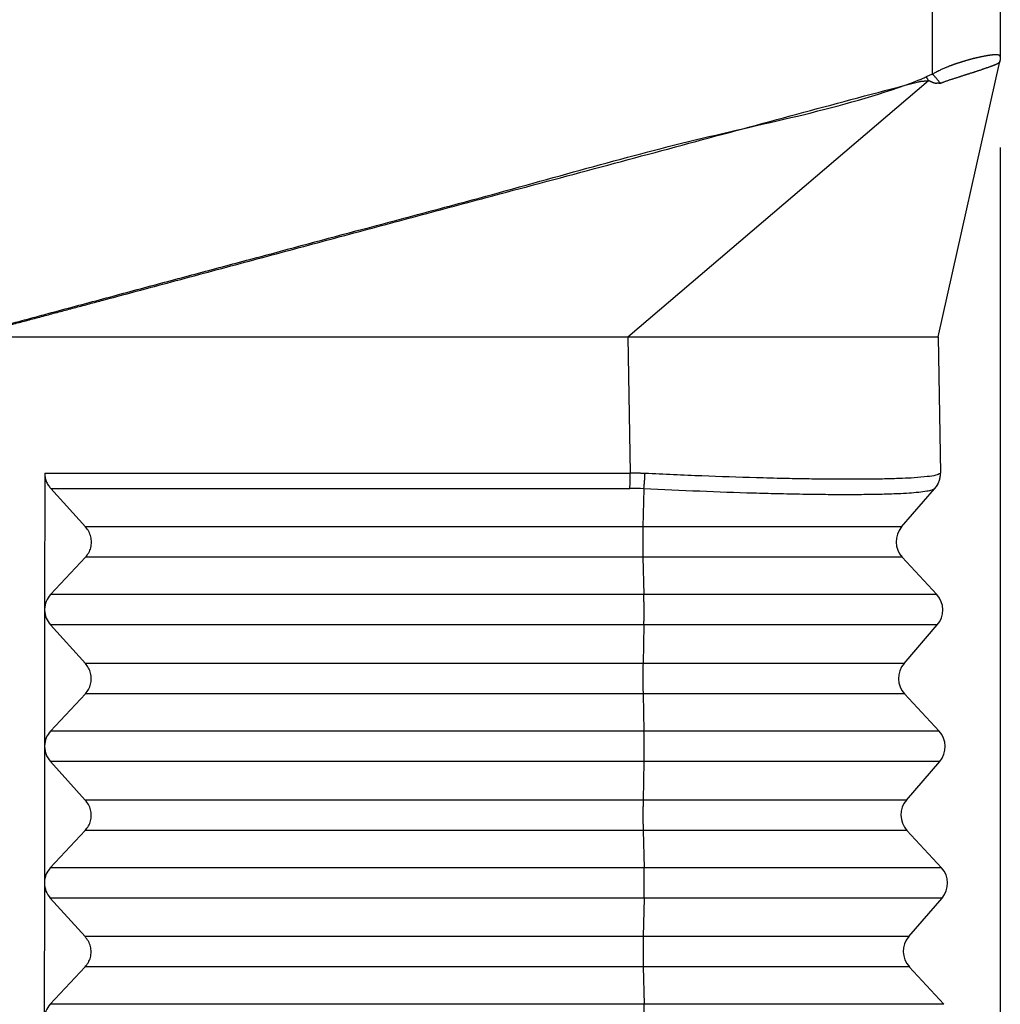
# Model space of a CAD drawing. Units: millimetres. Extents: x -64 to 233, y -111 to 99.
# Drawn here: x 156 to 166, y -22 to -11 of the extents above; entities that cross this region are included whole.
import ezdxf

# ---------------------------------------------------------------- set-up
doc = ezdxf.new("R2010")
doc.units = ezdxf.units.MM
doc.layers.add('1', color=7, linetype='Continuous')
doc.styles.add('CONVERTER_11', font='simplex.shx', dxfattribs={"width": 0.95})
doc.dimstyles.new('ME10_DIM_12', dxfattribs={"dimtxt": 7, "dimasz": 7, "dimexe": 4, "dimexo": 2, "dimgap": 3, "dimtad": 1, "dimdsep": 46, "dimtxsty": 'CONVERTER_11', "dimsah": 1, "dimcen": 0.09, "dimclrd": 7, "dimclre": 7, "dimclrt": 7, "dimadec": 0, "dimazin": 0, "dimtfac": 1, "dimtdec": 4, "dimtix": 1, "dimtmove": 0, "dimatfit": 3, "dimfxl": 1, "dimtolj": 1, "dimtzin": 0, "dimarcsym": 0})

# ---------------------------------------------------------------- blocks, each defined once
blk = doc.blocks.new('23505_F__12', base_point=(287.852, -62))
at = {"color": 7, "linetype": 'Continuous'}
for p, q in [((331.365, -23.226), (331.365, 12.577)), ((332.852, 12.317), (332.852, -22.84)), ((332.852, -22.841), (332.852, -22.84)), ((331.485, -29), (332.84, -22.952)), ((332.84, -22.952), (332.84, -22.95)), ((324.67, -29), (331.277, -23.37)), ((310.352, -29), (324.67, -29)), ((324.67, -29), (324.722, -31.991)), ((324.67, -29), (325.248, -29)), ((325.248, -29), (331.485, -29)), ((331.485, -29), (331.538, -31.991)), ((311.867, -31.991), (311.864, -34.982)), ((311.867, -31.991), (324.722, -31.991)), ((311.997, -32.327), (324.719, -32.327)), ((312.762, -33.173), (311.997, -32.327)), ((325.024, -32.335), (325.005, -33.173)), ((330.685, -33.173), (331.409, -32.335)), ((331.416, -32.327), (331.409, -32.335)), ((325.005, -33.173), (312.762, -33.173)), ((330.685, -33.173), (325.005, -33.173)), ((311.995, -34.66), (312.762, -33.84)), ((325.005, -33.84), (312.762, -33.84)), ((330.697, -33.84), (325.005, -33.84)), ((325.005, -33.84), (325.025, -34.66)), ((330.697, -33.84), (331.457, -34.66)), ((325.025, -34.66), (311.995, -34.66)), ((331.457, -34.66), (325.025, -34.66)), ((311.864, -35), (311.861, -37.982)), ((312.759, -36.173), (311.994, -35.327)), ((325.025, -35.327), (311.994, -35.327)), ((325.025, -35.327), (325.006, -36.173)), ((331.469, -35.327), (325.025, -35.327)), ((330.738, -36.173), (331.469, -35.327)), ((325.006, -36.173), (312.759, -36.173)), ((330.738, -36.173), (325.006, -36.173)), ((311.992, -37.66), (312.759, -36.84)), ((325.006, -36.84), (312.759, -36.84)), ((325.006, -36.84), (325.026, -37.66)), ((330.749, -36.84), (325.006, -36.84)), ((330.749, -36.84), (331.509, -37.66)), ((325.026, -37.66), (311.992, -37.66)), ((331.509, -37.66), (325.026, -37.66)), ((311.861, -38), (311.858, -40.982)), ((311.861, -37.982), (311.861, -38)), ((312.757, -39.173), (311.991, -38.327)), ((325.026, -38.327), (311.991, -38.327)), ((325.026, -38.327), (325.007, -39.173)), ((331.521, -38.327), (325.026, -38.327)), ((330.79, -39.173), (331.521, -38.327)), ((325.007, -39.173), (312.757, -39.173)), ((330.79, -39.173), (325.007, -39.173)), ((311.989, -40.66), (312.756, -39.84)), ((325.008, -39.84), (312.756, -39.84)), ((325.008, -39.84), (325.028, -40.66)), ((330.802, -39.84), (325.008, -39.84)), ((330.802, -39.84), (331.562, -40.66)), ((325.028, -40.66), (311.989, -40.66)), ((331.562, -40.66), (325.028, -40.66)), ((311.858, -41), (311.855, -43.982)), ((312.754, -42.173), (311.989, -41.327)), ((325.028, -41.327), (311.989, -41.327)), ((325.028, -41.327), (325.009, -42.173)), ((331.573, -41.327), (325.028, -41.327)), ((330.842, -42.173), (331.573, -41.327)), ((325.009, -42.173), (312.754, -42.173)), ((330.842, -42.173), (325.009, -42.173)), ((311.987, -43.66), (312.753, -42.84)), ((325.009, -42.84), (312.753, -42.84)), ((325.009, -42.84), (325.029, -43.66)), ((330.854, -42.84), (325.009, -42.84)), ((330.854, -42.84), (331.614, -43.66)), ((325.029, -43.66), (311.987, -43.66)), ((331.614, -43.66), (325.029, -43.66))]:
    blk.add_line(p, q, dxfattribs=at)
for centre, radius, start, end in [((332.352, -22.841), 0.5, 359.3702, 0.0002), ((332.352, -22.841), 0.5, 347.3796, 348.0096), ((331.038, -32), 0.5, 319.1897, 1), ((324.719, -38.049), 5.722, 86.9457, 89.9997), ((331.064, -33.5), 0.5, 139.1897, 222.8103), ((331.09, -35), 0.5, 319.1897, 42.8103), ((331.116, -36.5), 0.5, 139.1897, 222.8103), ((331.142, -38), 0.5, 319.1897, 42.8103), ((331.169, -39.5), 0.5, 139.1897, 222.8103), ((331.195, -41), 0.5, 319.1897, 42.8103), ((331.221, -42.5), 0.5, 139.1897, 222.8103)]:
    blk.add_arc(centre, radius, start, end, dxfattribs=at)
for points, knots in [([(332.852, -22.84), (332.852, -22.839), (332.852, -22.838), (332.852, -22.836), (332.851, -22.834), (332.851, -22.831), (332.85, -22.829), (332.849, -22.827), (332.847, -22.825), (332.845, -22.822), (332.841, -22.818), (332.834, -22.814), (332.826, -22.811), (332.817, -22.808), (332.808, -22.806), (332.799, -22.805), (332.784, -22.803), (332.764, -22.802), (332.744, -22.802), (332.73, -22.803), (332.722, -22.803), (332.714, -22.803), (332.709, -22.804), (332.706, -22.804), (332.702, -22.804), (332.697, -22.805), (332.691, -22.805), (332.683, -22.806), (332.67, -22.807), (332.653, -22.809), (332.633, -22.812), (332.614, -22.814), (332.595, -22.817), (332.574, -22.82), (332.555, -22.823), (332.539, -22.826), (332.526, -22.828), (332.516, -22.83), (332.502, -22.833), (332.486, -22.836), (332.468, -22.839), (332.45, -22.843), (332.433, -22.846), (332.418, -22.849), (332.401, -22.853), (332.38, -22.858), (332.356, -22.863), (332.334, -22.868), (332.313, -22.873), (332.294, -22.878), (332.278, -22.882), (332.265, -22.885), (332.253, -22.888), (332.243, -22.891), (332.233, -22.894), (332.223, -22.896), (332.212, -22.899), (332.203, -22.901), (332.194, -22.904), (332.187, -22.906), (332.181, -22.907), (332.177, -22.909), (332.17, -22.91), (332.16, -22.913), (332.145, -22.917), (332.128, -22.922), (332.11, -22.927), (332.09, -22.933), (332.069, -22.939), (332.049, -22.945), (332.029, -22.951), (332.009, -22.957), (331.987, -22.964), (331.964, -22.971), (331.94, -22.979), (331.92, -22.985), (331.904, -22.991), (331.891, -22.995), (331.878, -23), (331.863, -23.005), (331.848, -23.01), (331.833, -23.015), (331.821, -23.02), (331.809, -23.024), (331.799, -23.028), (331.79, -23.031), (331.784, -23.033), (331.775, -23.037), (331.763, -23.041), (331.746, -23.048), (331.727, -23.055), (331.707, -23.063), (331.686, -23.071), (331.664, -23.08), (331.638, -23.091), (331.608, -23.104), (331.574, -23.119), (331.538, -23.135), (331.509, -23.149), (331.485, -23.161), (331.471, -23.168), (331.46, -23.174), (331.452, -23.178), (331.446, -23.181), (331.441, -23.184), (331.425, -23.193), (331.399, -23.207), (331.376, -23.22), (331.365, -23.226)], [0, 0, 0, 0, 0.002374, 0.004371, 0.00693, 0.008866, 0.011032, 0.013488, 0.016374, 0.018355, 0.025243, 0.033284, 0.042823, 0.051394, 0.059369, 0.070114, 0.079347, 0.104532, 0.130145, 0.139274, 0.147616, 0.154938, 0.161011, 0.162535, 0.166019, 0.171169, 0.177687, 0.185649, 0.195189, 0.216052, 0.236309, 0.255612, 0.273608, 0.295727, 0.317653, 0.332194, 0.345029, 0.355986, 0.36489, 0.38517, 0.404476, 0.422636, 0.439476, 0.454823, 0.468504, 0.493945, 0.518248, 0.541289, 0.562945, 0.583095, 0.598726, 0.612829, 0.625216, 0.635699, 0.644093, 0.655714, 0.666606, 0.676588, 0.685479, 0.6931, 0.69927, 0.703809, 0.706535, 0.720283, 0.735897, 0.753244, 0.772187, 0.792594, 0.814329, 0.837258, 0.856474, 0.877418, 0.899985, 0.924072, 0.949575, 0.976392, 0.98787, 1.000928, 1.01543, 1.031241, 1.048223, 1.063095, 1.076871, 1.089312, 1.100179, 1.109233, 1.116237, 1.120952, 1.137515, 1.155865, 1.175853, 1.197328, 1.220144, 1.244151, 1.269202, 1.304788, 1.342147, 1.381006, 1.421091, 1.440337, 1.459641, 1.469313, 1.479007, 1.483548, 1.49007, 1.49847, 1.537726, 1.577142, 1.577142, 1.577142, 1.577142]), ([(332.852, -22.841), (332.852, -22.846), (332.852, -22.855), (332.851, -22.869), (332.85, -22.883), (332.849, -22.896), (332.847, -22.91), (332.845, -22.923), (332.843, -22.937), (332.841, -22.946), (332.84, -22.95)], [0, 0, 0, 0, 0.0140766, 0.0278973, 0.0415393, 0.0550886, 0.0686359, 0.0822717, 0.0960823, 0.1101448, 0.1101448, 0.1101448, 0.1101448]), ([(332.84, -22.952), (332.839, -22.952), (332.839, -22.954), (332.838, -22.956), (332.838, -22.958), (332.837, -22.959), (332.836, -22.96), (332.836, -22.961), (332.835, -22.962), (332.834, -22.964), (332.832, -22.967), (332.83, -22.969), (332.827, -22.972), (332.824, -22.975), (332.819, -22.979), (332.813, -22.984), (332.806, -22.988), (332.798, -22.993), (332.79, -22.998), (332.781, -23.002), (332.771, -23.007), (332.761, -23.012), (332.75, -23.017), (332.739, -23.022), (332.727, -23.027), (332.716, -23.031), (332.707, -23.035), (332.7, -23.038), (332.693, -23.041), (332.685, -23.044), (332.677, -23.047), (332.67, -23.05), (332.661, -23.053), (332.65, -23.057), (332.636, -23.062), (332.619, -23.069), (332.6, -23.075), (332.582, -23.082), (332.562, -23.088), (332.542, -23.095), (332.522, -23.102), (332.501, -23.11), (332.48, -23.117), (332.458, -23.124), (332.436, -23.132), (332.413, -23.14), (332.387, -23.148), (332.36, -23.157), (332.333, -23.167), (332.312, -23.174), (332.298, -23.178), (332.29, -23.181), (332.283, -23.183), (332.274, -23.186), (332.261, -23.19), (332.241, -23.197), (332.216, -23.204), (332.191, -23.212), (332.17, -23.219), (332.157, -23.223), (332.146, -23.226), (332.139, -23.228), (332.131, -23.231), (332.12, -23.234), (332.107, -23.238), (332.091, -23.244), (332.076, -23.249), (332.054, -23.256), (332.028, -23.264), (332.001, -23.273), (331.979, -23.28), (331.963, -23.286), (331.947, -23.291), (331.927, -23.297), (331.904, -23.305), (331.878, -23.313), (331.851, -23.321), (331.825, -23.33), (331.798, -23.338), (331.771, -23.347), (331.745, -23.355), (331.718, -23.364), (331.691, -23.373), (331.665, -23.382), (331.639, -23.391), (331.615, -23.4), (331.594, -23.408), (331.576, -23.416), (331.558, -23.424), (331.546, -23.429), (331.54, -23.432)], [0, 0, 0, 0, 0.002129, 0.004263, 0.006423, 0.008628, 0.009303, 0.009981, 0.011725, 0.013484, 0.017033, 0.020585, 0.02408, 0.027445, 0.034522, 0.042246, 0.050583, 0.059588, 0.069223, 0.079522, 0.090376, 0.101818, 0.11366, 0.12607, 0.139047, 0.152588, 0.16019, 0.167942, 0.175858, 0.18395, 0.192227, 0.200679, 0.209321, 0.218138, 0.236206, 0.254929, 0.274216, 0.294129, 0.31461, 0.335679, 0.357185, 0.379248, 0.401615, 0.424477, 0.44783, 0.471673, 0.499605, 0.528133, 0.55725, 0.586946, 0.594406, 0.601905, 0.609463, 0.617045, 0.632495, 0.648136, 0.679734, 0.711896, 0.728153, 0.744542, 0.752776, 0.761041, 0.769321, 0.777639, 0.794119, 0.810655, 0.827277, 0.844013, 0.877611, 0.911597, 0.928637, 0.945783, 0.963046, 0.980391, 1.007693, 1.03524, 1.063007, 1.090971, 1.118854, 1.146914, 1.17491, 1.203056, 1.231028, 1.259115, 1.286884, 1.314738, 1.334482, 1.354212, 1.373969, 1.393794, 1.393794, 1.393794, 1.393794]), ([(310.352, -28.925), (310.364, -28.921), (310.387, -28.914), (310.427, -28.902), (310.47, -28.889), (310.518, -28.876), (310.565, -28.862), (310.628, -28.844), (310.707, -28.822), (310.833, -28.787), (310.992, -28.743), (311.245, -28.674), (311.562, -28.588), (312.015, -28.466), (312.542, -28.324), (313.143, -28.163), (313.744, -28.001), (314.545, -27.786), (315.546, -27.518), (317.148, -27.089), (319.15, -26.55), (322.339, -25.708), (326.279, -24.56), (329.548, -23.938), (331.14, -23.328), (331.196, -23.298), (331.224, -23.283)], [0, 0, 0, 0, 0.037193, 0.074399, 0.123605, 0.172824, 0.222038, 0.271256, 0.369693, 0.468134, 0.665025, 0.861917, 1.255725, 1.64953, 2.27153, 2.893528, 3.51553, 4.137532, 5.381538, 6.625545, 9.113561, 11.601577, 16.516774, 21.431972, 21.52937, 21.624426, 21.624426, 21.624426, 21.624426]), ([(331.365, -23.226), (331.352, -23.23), (331.326, -23.239), (331.29, -23.256), (331.256, -23.27), (331.234, -23.279), (331.224, -23.283)], [0, 0, 0, 0, 0.0409112, 0.0819349, 0.1193044, 0.1518282, 0.1518282, 0.1518282, 0.1518282]), ([(331.277, -23.37), (331.275, -23.366), (331.27, -23.359), (331.263, -23.348), (331.257, -23.337), (331.251, -23.326), (331.245, -23.315), (331.238, -23.304), (331.232, -23.293), (331.227, -23.286), (331.224, -23.283)], [0, 0, 0, 0, 0.0128155, 0.0256142, 0.0384052, 0.0511841, 0.0639413, 0.0766697, 0.0893736, 0.1020759, 0.1020759, 0.1020759, 0.1020759]), ([(331.54, -23.432), (331.533, -23.424), (331.52, -23.407), (331.499, -23.382), (331.478, -23.356), (331.456, -23.33), (331.434, -23.303), (331.411, -23.277), (331.388, -23.252), (331.373, -23.235), (331.365, -23.226)], [0, 0, 0, 0, 0.0317181, 0.0644906, 0.0981016, 0.1323181, 0.1668962, 0.2015866, 0.2361408, 0.270317, 0.270317, 0.270317, 0.270317]), ([(310.352, -28.926), (310.352, -28.926), (310.352, -28.926), (310.36, -28.924), (310.376, -28.92), (310.401, -28.915), (310.427, -28.908), (310.457, -28.901), (310.489, -28.893), (310.526, -28.884), (310.568, -28.874), (310.621, -28.86), (310.68, -28.846), (310.743, -28.829), (310.817, -28.81), (310.902, -28.788), (310.997, -28.763), (311.092, -28.738), (311.207, -28.708), (311.34, -28.673), (311.492, -28.632), (311.644, -28.592), (311.797, -28.552), (311.998, -28.498), (312.249, -28.431), (312.55, -28.351), (312.85, -28.271), (313.251, -28.163), (313.752, -28.03), (314.419, -27.851), (315.154, -27.654), (315.955, -27.44), (317.023, -27.154), (318.358, -26.796), (319.96, -26.367), (322.611, -25.656), (326.312, -24.671), (329.475, -23.806), (331.066, -23.392), (331.073, -23.39), (331.081, -23.388), (331.089, -23.387), (331.097, -23.385), (331.106, -23.384), (331.114, -23.383), (331.122, -23.382), (331.131, -23.381), (331.139, -23.38), (331.148, -23.38), (331.156, -23.379), (331.165, -23.378), (331.174, -23.378), (331.182, -23.377), (331.191, -23.376), (331.2, -23.376), (331.208, -23.375), (331.217, -23.375), (331.226, -23.374), (331.234, -23.374), (331.243, -23.373), (331.252, -23.372), (331.26, -23.372), (331.269, -23.371), (331.274, -23.37), (331.277, -23.37)], [0, 0, 0, 0, 0.000067, 0.000135, 0.025043, 0.049944, 0.07484, 0.107681, 0.140515, 0.173345, 0.222572, 0.271795, 0.337419, 0.403042, 0.468663, 0.567102, 0.66554, 0.763978, 0.862417, 1.019933, 1.17745, 1.334967, 1.492486, 1.650005, 1.961, 2.271997, 2.582995, 2.893993, 3.515994, 4.137995, 4.967333, 5.796671, 6.626009, 8.284687, 9.943365, 11.602043, 16.517241, 21.43244, 21.440359, 21.448354, 21.456423, 21.464566, 21.47278, 21.481062, 21.489408, 21.497815, 21.506277, 21.514791, 21.523351, 21.531951, 21.540586, 21.549249, 21.557934, 21.566635, 21.575346, 21.58406, 21.592771, 21.601471, 21.610156, 21.618818, 21.627452, 21.636051, 21.64461, 21.653123, 21.653123, 21.653123, 21.653123]), ([(331.54, -23.432), (331.534, -23.431), (331.523, -23.43), (331.507, -23.429), (331.49, -23.428), (331.473, -23.428), (331.456, -23.428), (331.442, -23.429), (331.432, -23.429), (331.425, -23.429), (331.418, -23.428), (331.411, -23.427), (331.403, -23.425), (331.395, -23.422), (331.386, -23.419), (331.377, -23.415), (331.368, -23.411), (331.358, -23.406), (331.348, -23.402), (331.338, -23.397), (331.327, -23.392), (331.317, -23.387), (331.307, -23.382), (331.297, -23.378), (331.287, -23.374), (331.28, -23.371), (331.277, -23.37)], [0, 0, 0, 0, 0.0165167, 0.0331926, 0.0500395, 0.0670462, 0.0841847, 0.101422, 0.1084789, 0.1155454, 0.121954, 0.129139, 0.1370858, 0.1457487, 0.1550634, 0.1649529, 0.1753327, 0.1861122, 0.1971996, 0.2084985, 0.2199068, 0.2313205, 0.2426359, 0.2537494, 0.264558, 0.2749615, 0.2749615, 0.2749615, 0.2749615]), ([(311.867, -31.991), (311.868, -32.022), (311.871, -32.083), (311.898, -32.171), (311.938, -32.255), (311.977, -32.303), (311.997, -32.327)], [0, 0, 0, 0, 0.0912333, 0.1828862, 0.2750488, 0.3677429, 0.3677429, 0.3677429, 0.3677429]), ([(324.719, -32.327), (324.719, -32.315), (324.719, -32.291), (324.72, -32.253), (324.721, -32.212), (324.721, -32.17), (324.721, -32.126), (324.722, -32.081), (324.722, -32.036), (324.722, -32.006), (324.722, -31.991)], [0, 0, 0, 0, 0.0352974, 0.0734327, 0.1140129, 0.1565658, 0.2005633, 0.2454394, 0.2906158, 0.3355265, 0.3355265, 0.3355265, 0.3355265]), ([(325.05, -31.999), (325.023, -31.998), (324.968, -31.996), (324.888, -31.993), (324.806, -31.992), (324.751, -31.992), (324.722, -31.991)], [0, 0, 0, 0, 0.0820583, 0.1641101, 0.2400759, 0.3284192, 0.3284192, 0.3284192, 0.3284192]), ([(325.024, -32.335), (325.025, -32.323), (325.028, -32.299), (325.031, -32.261), (325.035, -32.22), (325.039, -32.178), (325.042, -32.134), (325.045, -32.089), (325.048, -32.044), (325.049, -32.014), (325.05, -31.999)], [0, 0, 0, 0, 0.0355175, 0.0738682, 0.1146568, 0.1574082, 0.201591, 0.2466356, 0.2919607, 0.3369974, 0.3369974, 0.3369974, 0.3369974]), ([(331.53, -31.999), (331.5, -32.013), (331.412, -32.054), (331.216, -32.072), (330.973, -32.096), (330.673, -32.11), (330.356, -32.12), (329.972, -32.126), (329.552, -32.128), (329.079, -32.126), (328.594, -32.12), (328.062, -32.109), (327.298, -32.09), (326.281, -32.056), (325.467, -32.018), (325.05, -31.999)], [0, 0, 0, 0, 0.097749, 0.29086, 0.580665, 0.835384, 1.188751, 1.533835, 1.987578, 2.450009, 2.951276, 3.441464, 4.048192, 5.243349, 6.494078, 6.494078, 6.494078, 6.494078]), ([(331.53, -31.999), (331.53, -32.007), (331.53, -32.022), (331.529, -32.044), (331.527, -32.067), (331.524, -32.089), (331.52, -32.112), (331.514, -32.134), (331.508, -32.157), (331.501, -32.178), (331.492, -32.2), (331.483, -32.221), (331.473, -32.242), (331.462, -32.262), (331.45, -32.281), (331.437, -32.3), (331.424, -32.318), (331.414, -32.329), (331.409, -32.335)], [0, 0, 0, 0, 0.0224159, 0.0449933, 0.0677108, 0.0905461, 0.1134761, 0.1364772, 0.1595254, 0.1825962, 0.2056653, 0.2287082, 0.2517006, 0.2746186, 0.2974387, 0.3201381, 0.3426946, 0.365087, 0.365087, 0.365087, 0.365087]), ([(331.538, -31.991), (331.538, -31.991), (331.538, -31.991), (331.538, -31.991), (331.538, -31.991), (331.538, -31.991), (331.538, -31.991), (331.538, -31.991), (331.538, -31.991), (331.538, -31.991), (331.537, -31.991), (331.537, -31.991), (331.537, -31.991), (331.537, -31.991), (331.537, -31.992), (331.537, -31.992), (331.537, -31.992), (331.537, -31.992), (331.537, -31.992), (331.537, -31.992), (331.537, -31.992), (331.537, -31.992), (331.537, -31.992), (331.537, -31.992), (331.537, -31.992), (331.537, -31.992), (331.536, -31.992), (331.536, -31.993), (331.536, -31.993), (331.536, -31.993), (331.536, -31.993), (331.536, -31.993), (331.536, -31.993), (331.536, -31.993), (331.536, -31.993), (331.535, -31.994), (331.535, -31.994), (331.535, -31.994), (331.535, -31.994), (331.535, -31.994), (331.535, -31.994), (331.534, -31.994), (331.534, -31.995), (331.534, -31.995), (331.534, -31.995), (331.534, -31.995), (331.534, -31.995), (331.534, -31.995), (331.533, -31.996), (331.533, -31.996), (331.533, -31.996), (331.533, -31.996), (331.533, -31.996), (331.533, -31.996), (331.532, -31.997), (331.532, -31.997), (331.532, -31.997), (331.532, -31.997), (331.532, -31.997), (331.532, -31.997), (331.531, -31.998), (331.531, -31.998), (331.531, -31.998), (331.531, -31.998), (331.531, -31.998), (331.531, -31.998), (331.531, -31.998), (331.531, -31.999), (331.53, -31.999), (331.53, -31.999), (331.53, -31.999), (331.53, -31.999), (331.53, -31.999), (331.53, -31.999)], [0, 0, 0, 0, 0.00000247, 0.00000495, 0.00000741, 0.00001074, 0.00002088, 0.00003611, 0.00004915, 0.00006634, 0.00008842, 0.00011611, 0.00015015, 0.00019842, 0.00025376, 0.00031621, 0.00038577, 0.00046247, 0.00054633, 0.00063736, 0.00073891, 0.00084747, 0.00096293, 0.00108517, 0.00121405, 0.00134947, 0.0014913, 0.00163942, 0.00179371, 0.00195406, 0.00212032, 0.0022924, 0.00247016, 0.00265349, 0.00285275, 0.00305675, 0.00326515, 0.00347761, 0.00369379, 0.00391335, 0.00413597, 0.00436129, 0.00458898, 0.0048187, 0.00505012, 0.0052829, 0.0055167, 0.00575118, 0.00598601, 0.00622084, 0.00645534, 0.00668918, 0.006922, 0.00715349, 0.00738329, 0.00761107, 0.00783649, 0.00805921, 0.0082789, 0.00849522, 0.00870784, 0.0089164, 0.00912058, 0.00932003, 0.00951443, 0.00970343, 0.00988669, 0.01006387, 0.01023464, 0.01039867, 0.0105556, 0.01070511, 0.01084687, 0.01084687, 0.01084687, 0.01084687]), ([(331.409, -32.335), (331.389, -32.347), (331.337, -32.376), (331.216, -32.395), (331.052, -32.418), (330.838, -32.434), (330.57, -32.449), (330.237, -32.459), (329.858, -32.465), (329.444, -32.467), (328.999, -32.465), (328.492, -32.458), (327.966, -32.447), (327.212, -32.427), (326.237, -32.393), (325.434, -32.355), (325.024, -32.335)], [0, 0, 0, 0, 0.069707, 0.177641, 0.361684, 0.568749, 0.819592, 1.167318, 1.569743, 1.954971, 2.41066, 2.905949, 3.475538, 3.988601, 5.168019, 6.401259, 6.401259, 6.401259, 6.401259]), ([(312.762, -33.84), (312.787, -33.808), (312.838, -33.745), (312.882, -33.63), (312.898, -33.509), (312.882, -33.387), (312.839, -33.27), (312.788, -33.206), (312.762, -33.173)], [0, 0, 0, 0, 0.1214998, 0.2425896, 0.3637203, 0.4853333, 0.6077535, 0.7311147, 0.7311147, 0.7311147, 0.7311147]), ([(325.005, -33.173), (325.004, -33.198), (325.003, -33.25), (325.002, -33.332), (325.002, -33.419), (325.001, -33.509), (325.002, -33.598), (325.002, -33.685), (325.003, -33.765), (325.004, -33.816), (325.005, -33.84)], [0, 0, 0, 0, 0.074104, 0.1565894, 0.2447214, 0.3355772, 0.4261436, 0.5134168, 0.5945027, 0.6667131, 0.6667131, 0.6667131, 0.6667131]), ([(311.995, -34.66), (311.958, -34.708), (311.884, -34.803), (311.871, -34.923), (311.864, -34.982)], [0, 0, 0, 0, 0.1770303, 0.3536233, 0.3536233, 0.3536233, 0.3536233]), ([(325.025, -35.327), (325.026, -35.302), (325.027, -35.25), (325.028, -35.168), (325.028, -35.081), (325.028, -34.991), (325.028, -34.902), (325.027, -34.815), (325.026, -34.735), (325.025, -34.684), (325.025, -34.66)], [0, 0, 0, 0, 0.074104, 0.1565894, 0.2447214, 0.3355772, 0.4261436, 0.5134168, 0.5945027, 0.6667131, 0.6667131, 0.6667131, 0.6667131]), ([(311.864, -34.982), (311.864, -34.985), (311.864, -34.991), (311.864, -34.997), (311.864, -35)], [0, 0, 0, 0, 0.00906369, 0.01813025, 0.01813025, 0.01813025, 0.01813025]), ([(311.864, -35), (311.871, -35.06), (311.884, -35.181), (311.957, -35.278), (311.994, -35.327)], [0, 0, 0, 0, 0.1777082, 0.3573271, 0.3573271, 0.3573271, 0.3573271]), ([(312.759, -36.84), (312.784, -36.808), (312.836, -36.745), (312.879, -36.63), (312.895, -36.509), (312.88, -36.387), (312.836, -36.27), (312.785, -36.206), (312.759, -36.173)], [0, 0, 0, 0, 0.1214998, 0.2425896, 0.3637203, 0.4853333, 0.6077535, 0.7311147, 0.7311147, 0.7311147, 0.7311147]), ([(325.006, -36.173), (325.005, -36.198), (325.004, -36.25), (325.004, -36.332), (325.003, -36.419), (325.003, -36.509), (325.003, -36.598), (325.004, -36.685), (325.005, -36.765), (325.006, -36.816), (325.006, -36.84)], [0, 0, 0, 0, 0.074104, 0.1565894, 0.2447214, 0.3355772, 0.4261436, 0.5134168, 0.5945027, 0.6667131, 0.6667131, 0.6667131, 0.6667131]), ([(311.992, -37.66), (311.955, -37.708), (311.882, -37.803), (311.868, -37.923), (311.861, -37.982)], [0, 0, 0, 0, 0.1770306, 0.3536239, 0.3536239, 0.3536239, 0.3536239]), ([(325.026, -38.327), (325.027, -38.302), (325.028, -38.25), (325.029, -38.168), (325.03, -38.081), (325.03, -37.991), (325.029, -37.902), (325.029, -37.815), (325.028, -37.735), (325.027, -37.684), (325.026, -37.66)], [0, 0, 0, 0, 0.074104, 0.1565894, 0.2447214, 0.3355772, 0.4261436, 0.5134168, 0.5945027, 0.6667131, 0.6667131, 0.6667131, 0.6667131]), ([(311.861, -37.982), (311.861, -37.985), (311.861, -37.991), (311.861, -37.997), (311.861, -38)], [0, 0, 0, 0, 0.00906308, 0.01812904, 0.01812904, 0.01812904, 0.01812904]), ([(311.861, -38), (311.868, -38.06), (311.882, -38.181), (311.955, -38.278), (311.991, -38.327)], [0, 0, 0, 0, 0.1777085, 0.3573277, 0.3573277, 0.3573277, 0.3573277]), ([(312.756, -39.84), (312.782, -39.808), (312.833, -39.745), (312.877, -39.63), (312.892, -39.509), (312.877, -39.387), (312.833, -39.27), (312.782, -39.206), (312.757, -39.173)], [0, 0, 0, 0, 0.1214998, 0.2425896, 0.3637203, 0.4853333, 0.6077535, 0.7311147, 0.7311147, 0.7311147, 0.7311147]), ([(325.007, -39.173), (325.007, -39.198), (325.006, -39.25), (325.005, -39.332), (325.004, -39.419), (325.004, -39.509), (325.004, -39.598), (325.005, -39.685), (325.006, -39.765), (325.007, -39.816), (325.008, -39.84)], [0, 0, 0, 0, 0.074104, 0.1565894, 0.2447214, 0.3355772, 0.4261436, 0.5134168, 0.5945027, 0.6667131, 0.6667131, 0.6667131, 0.6667131]), ([(311.989, -40.66), (311.952, -40.708), (311.879, -40.803), (311.865, -40.923), (311.858, -40.982)], [0, 0, 0, 0, 0.1770309, 0.3536245, 0.3536245, 0.3536245, 0.3536245]), ([(325.028, -41.327), (325.028, -41.302), (325.029, -41.25), (325.03, -41.168), (325.031, -41.081), (325.031, -40.991), (325.031, -40.902), (325.03, -40.815), (325.029, -40.735), (325.028, -40.684), (325.028, -40.66)], [0, 0, 0, 0, 0.074104, 0.1565894, 0.2447214, 0.3355772, 0.4261436, 0.5134168, 0.5945027, 0.6667131, 0.6667131, 0.6667131, 0.6667131]), ([(311.858, -40.982), (311.858, -40.985), (311.858, -40.991), (311.858, -40.997), (311.858, -41)], [0, 0, 0, 0, 0.00906248, 0.01812782, 0.01812782, 0.01812782, 0.01812782]), ([(311.858, -41), (311.865, -41.06), (311.879, -41.181), (311.952, -41.278), (311.989, -41.327)], [0, 0, 0, 0, 0.1777088, 0.3573283, 0.3573283, 0.3573283, 0.3573283]), ([(312.753, -42.84), (312.779, -42.808), (312.83, -42.745), (312.874, -42.63), (312.89, -42.509), (312.874, -42.387), (312.83, -42.27), (312.779, -42.206), (312.754, -42.173)], [0, 0, 0, 0, 0.1214998, 0.2425896, 0.3637203, 0.4853333, 0.6077535, 0.7311147, 0.7311147, 0.7311147, 0.7311147]), ([(325.009, -42.173), (325.008, -42.198), (325.007, -42.25), (325.006, -42.332), (325.006, -42.419), (325.005, -42.509), (325.006, -42.598), (325.006, -42.685), (325.007, -42.765), (325.009, -42.816), (325.009, -42.84)], [0, 0, 0, 0, 0.074104, 0.1565894, 0.2447214, 0.3355772, 0.4261436, 0.5134168, 0.5945027, 0.6667131, 0.6667131, 0.6667131, 0.6667131]), ([(311.987, -43.66), (311.95, -43.708), (311.876, -43.803), (311.862, -43.923), (311.855, -43.982)], [0, 0, 0, 0, 0.1770312, 0.3536251, 0.3536251, 0.3536251, 0.3536251]), ([(325.029, -44.327), (325.03, -44.302), (325.031, -44.25), (325.032, -44.168), (325.032, -44.081), (325.032, -43.991), (325.032, -43.902), (325.032, -43.815), (325.031, -43.735), (325.029, -43.684), (325.029, -43.66)], [0, 0, 0, 0, 0.074104, 0.1565894, 0.2447214, 0.3355772, 0.4261436, 0.5134168, 0.5945027, 0.6667131, 0.6667131, 0.6667131, 0.6667131])]:
    blk.add_open_spline(points, degree=3, knots=knots, dxfattribs=at)
blk = doc.blocks.new('MFO_16_L40__13', base_point=(287.852, -62))
blk.add_blockref('23505_F__12', (287.852, -62))
blk = doc.blocks.new('*D27')
at = {"layer": '1', "color": 7, "linetype": 'Continuous'}
for p, q in [((287.852, -24.84), (287.852, -103.411)), ((332.852, -24.84), (332.852, -103.411)), ((287.852, -99.411), (332.852, -99.411))]:
    blk.add_line(p, q, dxfattribs=at)
at = {"layer": '1', "color": 7}
for points in [[(294.852, -98.49), (294.852, -100.333), (287.852, -99.411)], [(325.852, -100.333), (325.852, -98.49), (332.852, -99.411)]]:
    blk.add_solid(points, dxfattribs=at)
at = {"layer": '1', "color": 7, "insert": (305.102, -96.411), "char_height": 7, "attachment_point": 7, "rotation": 0.0001, "line_spacing_factor": 0.60024, "style": 'CONVERTER_11'}
blk.add_mtext('45', dxfattribs=at)
blk = doc.blocks.new('Da_sinistra1', base_point=(310.352, -24))
blk.add_blockref('MFO_16_L40__13', (287.852, -62))
at = {"layer": '1'}
dim = blk.add_linear_dim(base=(287.852, -99.411), p1=(332.852, -22.84), p2=(287.852, -22.84), dimstyle='ME10_DIM_12', dxfattribs=at)
dim.commit()
dim.dimension.update_dxf_attribs({"geometry": '*D27', "text_midpoint": (310.352, -92.911), "text_rotation": 0.0001})

msp = doc.modelspace()

# ---------------------------------------------------------------- block references
at = {"xscale": 0.5, "yscale": 0.5, "zscale": 0.5}
msp.add_blockref('Da_sinistra1', (155.176, -12), dxfattribs=at)

doc.saveas('drawing.dxf')
